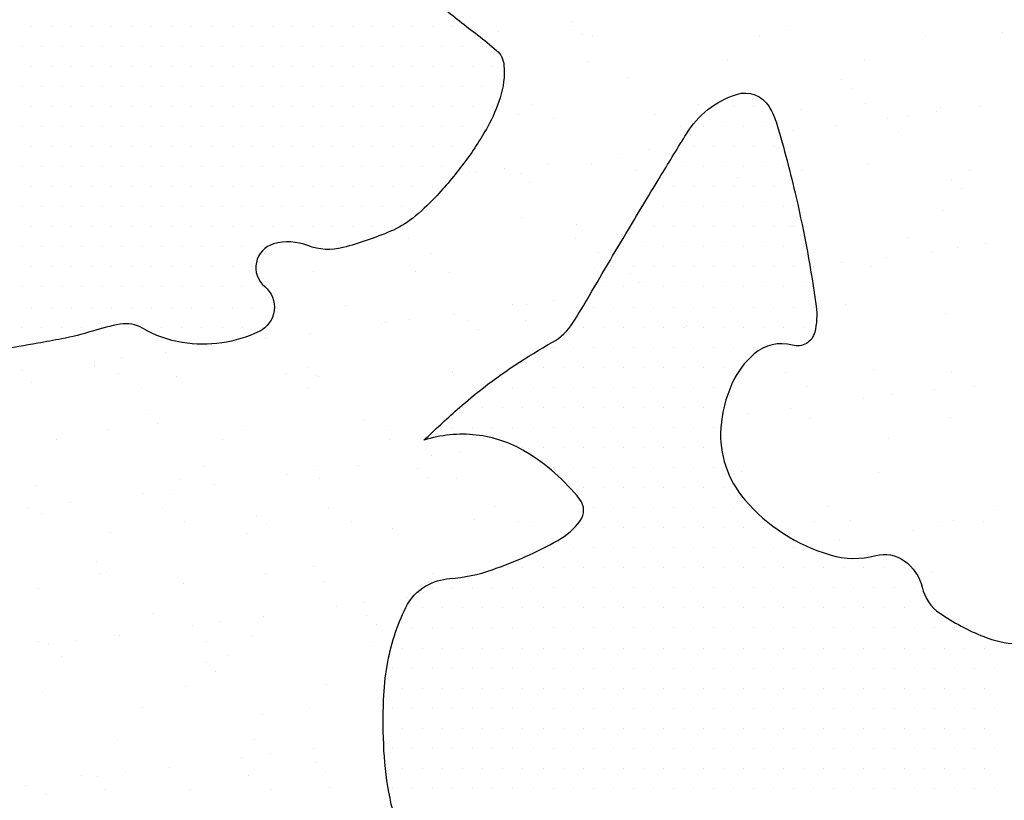
# Model space of a CAD drawing. Units: metres. Extents: x -112 to 729, y 7536 to 8130.
# Drawn here: x 393 to 412, y 7720 to 7734 of the extents above; entities that cross this region are included whole.
import ezdxf

# ---------------------------------------------------------------- set-up
doc = ezdxf.new("R2010")
doc.units = ezdxf.units.M
doc.header["$MEASUREMENT"] = 0
for name, color, linetype, lineweight in [('0_1', 1, 'Continuous', 0), ('CIDADE', 1, 'Continuous', 0), ('MANCHAS', 1, 'Continuous', 0), ('RIODOCE', 1, 'Continuous', 0)]:
    doc.layers.add(name, color=color, linetype=linetype, lineweight=lineweight)

msp = doc.modelspace()

# ---------------------------------------------------------------- linework, layer by layer
at = {"layer": '0_1', "color": 7, "linetype": 'Continuous', "lineweight": -3}
for p, q in [((403.655, 7734.462), (403.655, 7734.462)), ((402.296, 7734.283), (402.296, 7734.283)), ((403.654, 7734.382), (403.654, 7734.382)), ((403.838, 7734.213), (403.838, 7734.213)), ((407.714, 7734.293), (407.714, 7734.293)), ((411.716, 7734.259), (411.716, 7734.259)), ((404.055, 7734.177), (404.055, 7734.177)), ((407.17, 7734.182), (407.17, 7734.182)), ((410.284, 7734.188), (410.284, 7734.188)), ((403.959, 7733.719), (403.959, 7733.719)), ((406.577, 7733.752), (406.577, 7733.752)), ((409.135, 7733.74), (409.135, 7733.74)), ((404.708, 7733.416), (404.708, 7733.416)), ((408.71, 7733.381), (408.71, 7733.381)), ((408.894, 7733.212), (408.894, 7733.212)), ((406.038, 7732.914), (406.038, 7732.914)), ((409.152, 7732.92), (409.152, 7732.92)), ((402.923, 7732.908), (402.923, 7732.908)), ((407.929, 7732.815), (407.929, 7732.815)), ((410.481, 7732.771), (410.481, 7732.771)), ((410.547, 7732.848), (410.547, 7732.848)), ((411.294, 7732.878), (411.294, 7732.878)), ((402.67, 7732.73), (402.67, 7732.73)), ((403.345, 7732.64), (403.345, 7732.64)), ((405.228, 7732.717), (405.228, 7732.717)), ((409.573, 7732.651), (409.573, 7732.651)), ((409.96, 7732.703), (409.96, 7732.703)), ((405.704, 7732.504), (405.704, 7732.504)), ((407.789, 7732.417), (407.789, 7732.417)), ((408.602, 7732.524), (408.602, 7732.524)), ((409.764, 7732.415), (409.764, 7732.415)), ((405.888, 7732.335), (405.888, 7732.335)), ((405.097, 7732.062), (405.097, 7732.062)), ((403.219, 7731.815), (403.219, 7731.815)), ((404.577, 7731.994), (404.577, 7731.994)), ((409.198, 7731.813), (409.198, 7731.813)), ((401.749, 7731.667), (401.749, 7731.667)), ((401.885, 7731.639), (401.885, 7731.639)), ((402.406, 7731.708), (402.406, 7731.708)), ((402.697, 7731.626), (402.697, 7731.626)), ((404.022, 7731.792), (404.022, 7731.792)), ((404.863, 7731.673), (404.863, 7731.673)), ((407.977, 7731.678), (407.977, 7731.678)), ((411.091, 7731.684), (411.091, 7731.684)), ((402.882, 7731.457), (402.882, 7731.457)), ((406.758, 7731.537), (406.758, 7731.537)), ((410.759, 7731.503), (410.759, 7731.503)), ((410.944, 7731.334), (410.944, 7731.334)), ((410.61, 7730.921), (410.61, 7730.921)), ((402.733, 7730.803), (402.733, 7730.803)), ((407.992, 7730.888), (407.992, 7730.888)), ((403.752, 7730.66), (403.752, 7730.66)), ((407.753, 7730.625), (407.753, 7730.625)), ((400.617, 7730.399), (400.617, 7730.399)), ((403.731, 7730.404), (403.731, 7730.404)), ((407.938, 7730.456), (407.938, 7730.456)), ((409.959, 7730.416), (409.959, 7730.416)), ((410.882, 7730.235), (410.882, 7730.235)), ((411.403, 7730.303), (411.403, 7730.303)), ((397.924, 7730.124), (397.924, 7730.124)), ((401.038, 7730.13), (401.038, 7730.13)), ((404.153, 7730.136), (404.153, 7730.136)), ((409.524, 7730.056), (409.524, 7730.056)), ((410.381, 7730.147), (410.381, 7730.147)), ((404.085, 7729.865), (404.085, 7729.865)), ((408.19, 7729.88), (408.19, 7729.88)), ((408.711, 7729.949), (408.711, 7729.949)), ((409.261, 7729.886), (409.261, 7729.886)), ((398.826, 7729.78), (398.826, 7729.78)), ((400.746, 7729.782), (400.746, 7729.782)), ((401.385, 7729.768), (401.385, 7729.768)), ((404.747, 7729.748), (404.747, 7729.748)), ((404.932, 7729.579), (404.932, 7729.579)), ((403.327, 7729.24), (403.327, 7729.24)), ((399.442, 7729.157), (399.442, 7729.157)), ((402.557, 7729.163), (402.557, 7729.163)), ((402.807, 7729.172), (402.807, 7729.172)), ((408.785, 7729.174), (408.785, 7729.174)), ((400.636, 7728.886), (400.636, 7728.886)), ((401.449, 7728.993), (401.449, 7728.993)), ((401.741, 7728.87), (401.741, 7728.87)), ((402.796, 7728.876), (402.796, 7728.876)), ((410.673, 7728.995), (410.673, 7728.995)), ((400.115, 7728.817), (400.115, 7728.817)), ((400.179, 7728.843), (400.179, 7728.843)), ((401.925, 7728.701), (401.925, 7728.701)), ((405.801, 7728.782), (405.801, 7728.782)), ((397.944, 7728.531), (397.944, 7728.531)), ((398.757, 7728.638), (398.757, 7728.638)), ((397.423, 7728.463), (397.423, 7728.463)), ((395.252, 7728.177), (395.252, 7728.177)), ((396.065, 7728.284), (396.065, 7728.284)), ((394.732, 7728.109), (394.732, 7728.109)), ((394.733, 7728.027), (394.733, 7728.027)), ((398.735, 7727.992), (398.735, 7727.992)), ((409.324, 7727.96), (409.324, 7727.96)), ((393.373, 7727.93), (393.373, 7727.93)), ((395.196, 7727.883), (395.196, 7727.883)), ((396.272, 7727.82), (396.272, 7727.82)), ((398.31, 7727.889), (398.31, 7727.889)), ((398.889, 7727.853), (398.889, 7727.853)), ((398.919, 7727.823), (398.919, 7727.823)), ((401.425, 7727.895), (401.425, 7727.895)), ((401.447, 7727.841), (401.447, 7727.841)), ((407.653, 7727.906), (407.653, 7727.906)), ((410.767, 7727.912), (410.767, 7727.912)), ((393.571, 7727.723), (393.571, 7727.723)), ((395.618, 7727.615), (395.618, 7727.615)), ((398.732, 7727.62), (398.732, 7727.62)), ((401.846, 7727.626), (401.846, 7727.626)), ((408.074, 7727.637), (408.074, 7727.637)), ((410.446, 7727.588), (410.446, 7727.588)), ((411.189, 7727.643), (411.189, 7727.643)), ((409.113, 7727.413), (409.113, 7727.413)), ((409.633, 7727.481), (409.633, 7727.481)), ((407.754, 7727.234), (407.754, 7727.234)), ((395.729, 7727.115), (395.729, 7727.115)), ((399.789, 7727.026), (399.789, 7727.026)), ((406.941, 7727.127), (406.941, 7727.127)), ((408.118, 7727.034), (408.118, 7727.034)), ((410.736, 7727.068), (410.736, 7727.068)), ((395.913, 7726.946), (395.913, 7726.946)), ((400.242, 7726.916), (400.242, 7726.916)), ((394.983, 7726.831), (394.983, 7726.831)), ((397.541, 7726.819), (397.541, 7726.819)), ((406.478, 7726.664), (406.478, 7726.664)), ((409.592, 7726.67), (409.592, 7726.67)), ((394.022, 7726.642), (394.022, 7726.642)), ((397.136, 7726.647), (397.136, 7726.647)), ((400.25, 7726.653), (400.25, 7726.653)), ((402.371, 7726.525), (402.371, 7726.525)), ((401.037, 7726.349), (401.037, 7726.349)), ((401.558, 7726.418), (401.558, 7726.418)), ((396.783, 7726.149), (396.783, 7726.149)), ((399.679, 7726.171), (399.679, 7726.171)), ((400.784, 7726.114), (400.784, 7726.114)), ((398.345, 7725.995), (398.345, 7725.995)), ((398.866, 7726.064), (398.866, 7726.064)), ((398.952, 7725.927), (398.952, 7725.927)), ((400.969, 7725.945), (400.969, 7725.945)), ((406.829, 7726.045), (406.829, 7726.045)), ((409.387, 7726.033), (409.387, 7726.033)), ((393.634, 7725.796), (393.634, 7725.796)), ((396.335, 7725.893), (396.335, 7725.893)), ((396.987, 7725.816), (396.987, 7725.816)), ((401.51, 7725.914), (401.51, 7725.914)), ((395.654, 7725.641), (395.654, 7725.641)), ((396.174, 7725.709), (396.174, 7725.709)), ((394.295, 7725.462), (394.295, 7725.462)), ((396.004, 7725.379), (396.004, 7725.379)), ((399.118, 7725.385), (399.118, 7725.385)), ((402.232, 7725.39), (402.232, 7725.39)), ((408.46, 7725.402), (408.46, 7725.402)), ((411.575, 7725.407), (411.575, 7725.407)), ((393.482, 7725.355), (393.482, 7725.355)), ((393.777, 7725.271), (393.777, 7725.271)), ((397.778, 7725.236), (397.778, 7725.236)), ((396.425, 7725.11), (396.425, 7725.11)), ((397.963, 7725.068), (397.963, 7725.068)), ((399.54, 7725.116), (399.54, 7725.116)), ((401.839, 7725.148), (401.839, 7725.148)), ((402.654, 7725.122), (402.654, 7725.122)), ((402.922, 7725.022), (402.922, 7725.022)), ((408.181, 7725.107), (408.181, 7725.107)), ((408.882, 7725.133), (408.882, 7725.133)), ((410.555, 7725.013), (410.555, 7725.013)), ((410.799, 7725.141), (410.799, 7725.141)), ((411.368, 7725.12), (411.368, 7725.12)), ((395.046, 7724.904), (395.046, 7724.904)), ((397.604, 7724.892), (397.604, 7724.892)), ((400.305, 7724.989), (400.305, 7724.989)), ((410.034, 7724.945), (410.034, 7724.945)), ((408.676, 7724.766), (408.676, 7724.766)), ((394.772, 7724.359), (394.772, 7724.359)), ((398.833, 7724.27), (398.833, 7724.27)), ((394.829, 7724.138), (394.829, 7724.138)), ((394.957, 7724.19), (394.957, 7724.19)), ((397.944, 7724.143), (397.944, 7724.143)), ((401.058, 7724.149), (401.058, 7724.149)), ((410.4, 7724.166), (410.4, 7724.166)), ((396.398, 7723.966), (396.398, 7723.966)), ((399.015, 7724), (399.015, 7724)), ((393.697, 7723.869), (393.697, 7723.869)), ((399.267, 7723.527), (399.267, 7723.527)), ((399.788, 7723.596), (399.788, 7723.596)), ((400.601, 7723.703), (400.601, 7723.703)), ((395.827, 7723.393), (395.827, 7723.393)), ((397.909, 7723.349), (397.909, 7723.349)), ((399.828, 7723.358), (399.828, 7723.358)), ((396.576, 7723.173), (396.576, 7723.173)), ((397.096, 7723.241), (397.096, 7723.241)), ((400.012, 7723.189), (400.012, 7723.189)), ((410.862, 7723.214), (410.862, 7723.214)), ((395.109, 7722.977), (395.109, 7722.977)), ((395.217, 7722.994), (395.217, 7722.994)), ((400.368, 7723.062), (400.368, 7723.062)), ((393.697, 7722.869), (393.697, 7722.869)), ((393.884, 7722.819), (393.884, 7722.819)), ((394.404, 7722.887), (394.404, 7722.887)), ((396.811, 7722.875), (396.811, 7722.875)), ((397.667, 7722.965), (397.667, 7722.965)), ((399.926, 7722.881), (399.926, 7722.881)), ((394.119, 7722.601), (394.119, 7722.601)), ((396.822, 7722.481), (396.822, 7722.481)), ((397.233, 7722.606), (397.233, 7722.606)), ((397.006, 7722.312), (397.006, 7722.312)), ((399.078, 7722.073), (399.078, 7722.073)), ((393.76, 7721.942), (393.76, 7721.942)), ((396.461, 7722.04), (396.461, 7722.04)), ((395.637, 7721.634), (395.637, 7721.634)), ((397.876, 7721.515), (397.876, 7721.515)), ((398.751, 7721.639), (398.751, 7721.639)), ((395.172, 7721.05), (395.172, 7721.05)), ((397.73, 7721.038), (397.73, 7721.038)), ((398.018, 7720.774), (398.018, 7720.774)), ((398.831, 7720.881), (398.831, 7720.881)), ((397.498, 7720.705), (397.498, 7720.705)), ((398.872, 7720.602), (398.872, 7720.602)), ((395.326, 7720.419), (395.326, 7720.419)), ((396.139, 7720.526), (396.139, 7720.526)), ((399.056, 7720.434), (399.056, 7720.434)), ((394.505, 7720.365), (394.505, 7720.365)), ((394.806, 7720.351), (394.806, 7720.351)), ((397.619, 7720.371), (397.619, 7720.371)), ((393.448, 7720.172), (393.448, 7720.172)), ((394.927, 7720.097), (394.927, 7720.097)), ((396.524, 7720.113), (396.524, 7720.113)), ((398.041, 7720.102), (398.041, 7720.102)), ((399.141, 7720.146), (399.141, 7720.146)), ((393.823, 7720.015), (393.823, 7720.015))]:
    msp.add_line(p, q, dxfattribs=at)
at = {"layer": 'CIDADE', "color": 2, "linetype": 'Continuous', "lineweight": -3}
for p, q in [((393.562, 7734.375), (393.562, 7734.375)), ((393.938, 7734.375), (393.938, 7734.375)), ((394.312, 7734.375), (394.312, 7734.375)), ((394.688, 7734.375), (394.688, 7734.375)), ((395.062, 7734.375), (395.062, 7734.375)), ((395.438, 7734.375), (395.438, 7734.375)), ((395.812, 7734.375), (395.812, 7734.375)), ((396.188, 7734.375), (396.188, 7734.375)), ((396.562, 7734.375), (396.562, 7734.375)), ((396.938, 7734.375), (396.938, 7734.375)), ((397.312, 7734.375), (397.312, 7734.375)), ((397.688, 7734.375), (397.688, 7734.375)), ((398.062, 7734.375), (398.062, 7734.375)), ((398.438, 7734.375), (398.438, 7734.375)), ((398.812, 7734.375), (398.812, 7734.375)), ((399.188, 7734.375), (399.188, 7734.375)), ((399.562, 7734.375), (399.562, 7734.375)), ((399.938, 7734.375), (399.938, 7734.375)), ((400.312, 7734.375), (400.312, 7734.375)), ((400.688, 7734.375), (400.688, 7734.375)), ((401.062, 7734.375), (401.062, 7734.375)), ((401.438, 7734.375), (401.438, 7734.375)), ((393.375, 7734), (393.375, 7734)), ((393.75, 7734), (393.75, 7734)), ((394.125, 7734), (394.125, 7734)), ((394.5, 7734), (394.5, 7734)), ((394.875, 7734), (394.875, 7734)), ((395.25, 7734), (395.25, 7734)), ((395.625, 7734), (395.625, 7734)), ((396, 7734), (396, 7734)), ((396.375, 7734), (396.375, 7734)), ((396.75, 7734), (396.75, 7734)), ((397.125, 7734), (397.125, 7734)), ((397.5, 7734), (397.5, 7734)), ((397.875, 7734), (397.875, 7734)), ((398.25, 7734), (398.25, 7734)), ((398.625, 7734), (398.625, 7734)), ((399, 7734), (399, 7734)), ((399.375, 7734), (399.375, 7734)), ((399.75, 7734), (399.75, 7734)), ((400.125, 7734), (400.125, 7734)), ((400.5, 7734), (400.5, 7734)), ((400.875, 7734), (400.875, 7734)), ((401.25, 7734), (401.25, 7734)), ((401.625, 7734), (401.625, 7734)), ((402, 7734), (402, 7734)), ((393.562, 7733.625), (393.562, 7733.625)), ((393.938, 7733.625), (393.938, 7733.625)), ((394.312, 7733.625), (394.312, 7733.625)), ((394.688, 7733.625), (394.688, 7733.625)), ((395.062, 7733.625), (395.062, 7733.625)), ((395.438, 7733.625), (395.438, 7733.625)), ((395.812, 7733.625), (395.812, 7733.625)), ((396.188, 7733.625), (396.188, 7733.625)), ((396.562, 7733.625), (396.562, 7733.625)), ((396.938, 7733.625), (396.938, 7733.625)), ((397.312, 7733.625), (397.312, 7733.625)), ((397.688, 7733.625), (397.688, 7733.625)), ((398.062, 7733.625), (398.062, 7733.625)), ((398.438, 7733.625), (398.438, 7733.625)), ((398.812, 7733.625), (398.812, 7733.625)), ((399.188, 7733.625), (399.188, 7733.625)), ((399.562, 7733.625), (399.562, 7733.625)), ((399.938, 7733.625), (399.938, 7733.625)), ((400.312, 7733.625), (400.312, 7733.625)), ((400.688, 7733.625), (400.688, 7733.625)), ((401.062, 7733.625), (401.062, 7733.625)), ((401.438, 7733.625), (401.438, 7733.625)), ((401.812, 7733.625), (401.812, 7733.625)), ((402.188, 7733.625), (402.188, 7733.625)), ((393.375, 7733.25), (393.375, 7733.25)), ((393.75, 7733.25), (393.75, 7733.25)), ((394.125, 7733.25), (394.125, 7733.25)), ((394.5, 7733.25), (394.5, 7733.25)), ((394.875, 7733.25), (394.875, 7733.25)), ((395.25, 7733.25), (395.25, 7733.25)), ((395.625, 7733.25), (395.625, 7733.25)), ((396, 7733.25), (396, 7733.25)), ((396.375, 7733.25), (396.375, 7733.25)), ((396.75, 7733.25), (396.75, 7733.25)), ((397.125, 7733.25), (397.125, 7733.25)), ((397.5, 7733.25), (397.5, 7733.25)), ((397.875, 7733.25), (397.875, 7733.25)), ((398.25, 7733.25), (398.25, 7733.25)), ((398.625, 7733.25), (398.625, 7733.25)), ((399, 7733.25), (399, 7733.25)), ((399.375, 7733.25), (399.375, 7733.25)), ((399.75, 7733.25), (399.75, 7733.25)), ((400.125, 7733.25), (400.125, 7733.25)), ((400.5, 7733.25), (400.5, 7733.25)), ((400.875, 7733.25), (400.875, 7733.25)), ((401.25, 7733.25), (401.25, 7733.25)), ((401.625, 7733.25), (401.625, 7733.25)), ((402, 7733.25), (402, 7733.25)), ((402.375, 7733.25), (402.375, 7733.25)), ((393.562, 7732.875), (393.562, 7732.875)), ((393.938, 7732.875), (393.938, 7732.875)), ((394.312, 7732.875), (394.312, 7732.875)), ((394.688, 7732.875), (394.688, 7732.875)), ((395.062, 7732.875), (395.062, 7732.875)), ((395.438, 7732.875), (395.438, 7732.875)), ((395.812, 7732.875), (395.812, 7732.875)), ((396.188, 7732.875), (396.188, 7732.875)), ((396.562, 7732.875), (396.562, 7732.875)), ((396.938, 7732.875), (396.938, 7732.875)), ((397.312, 7732.875), (397.312, 7732.875)), ((397.688, 7732.875), (397.688, 7732.875)), ((398.062, 7732.875), (398.062, 7732.875)), ((398.438, 7732.875), (398.438, 7732.875)), ((398.812, 7732.875), (398.812, 7732.875)), ((399.188, 7732.875), (399.188, 7732.875)), ((399.562, 7732.875), (399.562, 7732.875)), ((399.938, 7732.875), (399.938, 7732.875)), ((400.312, 7732.875), (400.312, 7732.875)), ((400.688, 7732.875), (400.688, 7732.875)), ((401.062, 7732.875), (401.062, 7732.875)), ((401.438, 7732.875), (401.438, 7732.875)), ((401.812, 7732.875), (401.812, 7732.875)), ((402.188, 7732.875), (402.188, 7732.875)), ((406.312, 7732.875), (406.312, 7732.875)), ((406.688, 7732.875), (406.688, 7732.875)), ((407.062, 7732.875), (407.062, 7732.875)), ((393.375, 7732.5), (393.375, 7732.5)), ((393.75, 7732.5), (393.75, 7732.5)), ((394.125, 7732.5), (394.125, 7732.5)), ((394.5, 7732.5), (394.5, 7732.5)), ((394.875, 7732.5), (394.875, 7732.5)), ((395.25, 7732.5), (395.25, 7732.5)), ((395.625, 7732.5), (395.625, 7732.5)), ((396, 7732.5), (396, 7732.5)), ((396.375, 7732.5), (396.375, 7732.5)), ((396.75, 7732.5), (396.75, 7732.5)), ((397.125, 7732.5), (397.125, 7732.5)), ((397.5, 7732.5), (397.5, 7732.5)), ((397.875, 7732.5), (397.875, 7732.5)), ((398.25, 7732.5), (398.25, 7732.5)), ((398.625, 7732.5), (398.625, 7732.5)), ((399, 7732.5), (399, 7732.5)), ((399.375, 7732.5), (399.375, 7732.5)), ((399.75, 7732.5), (399.75, 7732.5)), ((400.125, 7732.5), (400.125, 7732.5)), ((400.5, 7732.5), (400.5, 7732.5)), ((400.875, 7732.5), (400.875, 7732.5)), ((401.25, 7732.5), (401.25, 7732.5)), ((401.625, 7732.5), (401.625, 7732.5)), ((402, 7732.5), (402, 7732.5)), ((406.125, 7732.5), (406.125, 7732.5)), ((406.5, 7732.5), (406.5, 7732.5)), ((406.875, 7732.5), (406.875, 7732.5)), ((407.25, 7732.5), (407.25, 7732.5)), ((393.562, 7732.125), (393.562, 7732.125)), ((393.938, 7732.125), (393.938, 7732.125)), ((394.312, 7732.125), (394.312, 7732.125)), ((394.688, 7732.125), (394.688, 7732.125)), ((395.062, 7732.125), (395.062, 7732.125)), ((395.438, 7732.125), (395.438, 7732.125)), ((395.812, 7732.125), (395.812, 7732.125)), ((396.188, 7732.125), (396.188, 7732.125)), ((396.562, 7732.125), (396.562, 7732.125)), ((396.938, 7732.125), (396.938, 7732.125)), ((397.312, 7732.125), (397.312, 7732.125)), ((397.688, 7732.125), (397.688, 7732.125)), ((398.062, 7732.125), (398.062, 7732.125)), ((398.438, 7732.125), (398.438, 7732.125)), ((398.812, 7732.125), (398.812, 7732.125)), ((399.188, 7732.125), (399.188, 7732.125)), ((399.562, 7732.125), (399.562, 7732.125)), ((399.938, 7732.125), (399.938, 7732.125)), ((400.312, 7732.125), (400.312, 7732.125)), ((400.688, 7732.125), (400.688, 7732.125)), ((401.062, 7732.125), (401.062, 7732.125)), ((401.438, 7732.125), (401.438, 7732.125)), ((401.812, 7732.125), (401.812, 7732.125)), ((405.938, 7732.125), (405.938, 7732.125)), ((406.312, 7732.125), (406.312, 7732.125)), ((406.688, 7732.125), (406.688, 7732.125)), ((407.062, 7732.125), (407.062, 7732.125)), ((407.438, 7732.125), (407.438, 7732.125)), ((393.375, 7731.75), (393.375, 7731.75)), ((393.75, 7731.75), (393.75, 7731.75)), ((394.125, 7731.75), (394.125, 7731.75)), ((394.5, 7731.75), (394.5, 7731.75)), ((394.875, 7731.75), (394.875, 7731.75)), ((395.25, 7731.75), (395.25, 7731.75)), ((395.625, 7731.75), (395.625, 7731.75)), ((396, 7731.75), (396, 7731.75)), ((396.375, 7731.75), (396.375, 7731.75)), ((396.75, 7731.75), (396.75, 7731.75)), ((397.125, 7731.75), (397.125, 7731.75)), ((397.5, 7731.75), (397.5, 7731.75)), ((397.875, 7731.75), (397.875, 7731.75)), ((398.25, 7731.75), (398.25, 7731.75)), ((398.625, 7731.75), (398.625, 7731.75)), ((399, 7731.75), (399, 7731.75)), ((399.375, 7731.75), (399.375, 7731.75)), ((399.75, 7731.75), (399.75, 7731.75)), ((400.125, 7731.75), (400.125, 7731.75)), ((400.5, 7731.75), (400.5, 7731.75)), ((400.875, 7731.75), (400.875, 7731.75)), ((401.25, 7731.75), (401.25, 7731.75)), ((405.75, 7731.75), (405.75, 7731.75)), ((406.125, 7731.75), (406.125, 7731.75)), ((406.5, 7731.75), (406.5, 7731.75)), ((406.875, 7731.75), (406.875, 7731.75)), ((407.25, 7731.75), (407.25, 7731.75)), ((407.625, 7731.75), (407.625, 7731.75)), ((393.562, 7731.375), (393.562, 7731.375)), ((393.938, 7731.375), (393.938, 7731.375)), ((394.312, 7731.375), (394.312, 7731.375)), ((394.688, 7731.375), (394.688, 7731.375)), ((395.062, 7731.375), (395.062, 7731.375)), ((395.438, 7731.375), (395.438, 7731.375)), ((395.812, 7731.375), (395.812, 7731.375)), ((396.188, 7731.375), (396.188, 7731.375)), ((396.562, 7731.375), (396.562, 7731.375)), ((396.938, 7731.375), (396.938, 7731.375)), ((397.312, 7731.375), (397.312, 7731.375)), ((397.688, 7731.375), (397.688, 7731.375)), ((398.062, 7731.375), (398.062, 7731.375)), ((398.438, 7731.375), (398.438, 7731.375)), ((398.812, 7731.375), (398.812, 7731.375)), ((399.188, 7731.375), (399.188, 7731.375)), ((399.562, 7731.375), (399.562, 7731.375)), ((399.938, 7731.375), (399.938, 7731.375)), ((400.312, 7731.375), (400.312, 7731.375)), ((400.688, 7731.375), (400.688, 7731.375)), ((401.062, 7731.375), (401.062, 7731.375)), ((405.562, 7731.375), (405.562, 7731.375)), ((405.938, 7731.375), (405.938, 7731.375)), ((406.312, 7731.375), (406.312, 7731.375)), ((406.688, 7731.375), (406.688, 7731.375)), ((407.062, 7731.375), (407.062, 7731.375)), ((407.438, 7731.375), (407.438, 7731.375)), ((393.375, 7731), (393.375, 7731)), ((393.75, 7731), (393.75, 7731)), ((394.125, 7731), (394.125, 7731)), ((394.5, 7731), (394.5, 7731)), ((394.875, 7731), (394.875, 7731)), ((395.25, 7731), (395.25, 7731)), ((395.625, 7731), (395.625, 7731)), ((396, 7731), (396, 7731)), ((396.375, 7731), (396.375, 7731)), ((396.75, 7731), (396.75, 7731)), ((397.125, 7731), (397.125, 7731)), ((397.5, 7731), (397.5, 7731)), ((397.875, 7731), (397.875, 7731)), ((398.25, 7731), (398.25, 7731)), ((398.625, 7731), (398.625, 7731)), ((399, 7731), (399, 7731)), ((399.375, 7731), (399.375, 7731)), ((399.75, 7731), (399.75, 7731)), ((400.125, 7731), (400.125, 7731)), ((400.5, 7731), (400.5, 7731)), ((400.875, 7731), (400.875, 7731)), ((405, 7731), (405, 7731)), ((405.375, 7731), (405.375, 7731)), ((405.75, 7731), (405.75, 7731)), ((406.125, 7731), (406.125, 7731)), ((406.5, 7731), (406.5, 7731)), ((406.875, 7731), (406.875, 7731)), ((407.25, 7731), (407.25, 7731)), ((407.625, 7731), (407.625, 7731)), ((393.562, 7730.625), (393.562, 7730.625)), ((393.938, 7730.625), (393.938, 7730.625)), ((394.312, 7730.625), (394.312, 7730.625)), ((394.688, 7730.625), (394.688, 7730.625)), ((395.062, 7730.625), (395.062, 7730.625)), ((395.438, 7730.625), (395.438, 7730.625)), ((395.812, 7730.625), (395.812, 7730.625)), ((396.188, 7730.625), (396.188, 7730.625)), ((396.562, 7730.625), (396.562, 7730.625)), ((396.938, 7730.625), (396.938, 7730.625)), ((397.312, 7730.625), (397.312, 7730.625)), ((397.688, 7730.625), (397.688, 7730.625)), ((398.062, 7730.625), (398.062, 7730.625)), ((398.438, 7730.625), (398.438, 7730.625)), ((398.812, 7730.625), (398.812, 7730.625)), ((399.188, 7730.625), (399.188, 7730.625)), ((399.562, 7730.625), (399.562, 7730.625)), ((399.938, 7730.625), (399.938, 7730.625)), ((400.312, 7730.625), (400.312, 7730.625)), ((404.812, 7730.625), (404.812, 7730.625)), ((405.188, 7730.625), (405.188, 7730.625)), ((405.562, 7730.625), (405.562, 7730.625)), ((405.938, 7730.625), (405.938, 7730.625)), ((406.312, 7730.625), (406.312, 7730.625)), ((406.688, 7730.625), (406.688, 7730.625)), ((407.062, 7730.625), (407.062, 7730.625)), ((407.438, 7730.625), (407.438, 7730.625)), ((407.812, 7730.625), (407.812, 7730.625)), ((393.375, 7730.25), (393.375, 7730.25)), ((393.75, 7730.25), (393.75, 7730.25)), ((394.125, 7730.25), (394.125, 7730.25)), ((394.5, 7730.25), (394.5, 7730.25)), ((394.875, 7730.25), (394.875, 7730.25)), ((395.25, 7730.25), (395.25, 7730.25)), ((395.625, 7730.25), (395.625, 7730.25)), ((396, 7730.25), (396, 7730.25)), ((396.375, 7730.25), (396.375, 7730.25)), ((396.75, 7730.25), (396.75, 7730.25)), ((397.125, 7730.25), (397.125, 7730.25)), ((397.5, 7730.25), (397.5, 7730.25)), ((397.875, 7730.25), (397.875, 7730.25)), ((399, 7730.25), (399, 7730.25)), ((399.375, 7730.25), (399.375, 7730.25)), ((404.625, 7730.25), (404.625, 7730.25)), ((405, 7730.25), (405, 7730.25)), ((405.375, 7730.25), (405.375, 7730.25)), ((405.75, 7730.25), (405.75, 7730.25)), ((406.125, 7730.25), (406.125, 7730.25)), ((406.5, 7730.25), (406.5, 7730.25)), ((406.875, 7730.25), (406.875, 7730.25)), ((407.25, 7730.25), (407.25, 7730.25)), ((407.625, 7730.25), (407.625, 7730.25)), ((408, 7730.25), (408, 7730.25)), ((393.562, 7729.875), (393.562, 7729.875)), ((393.938, 7729.875), (393.938, 7729.875)), ((394.312, 7729.875), (394.312, 7729.875)), ((394.688, 7729.875), (394.688, 7729.875)), ((395.062, 7729.875), (395.062, 7729.875)), ((395.438, 7729.875), (395.438, 7729.875)), ((395.812, 7729.875), (395.812, 7729.875)), ((396.188, 7729.875), (396.188, 7729.875)), ((396.562, 7729.875), (396.562, 7729.875)), ((396.938, 7729.875), (396.938, 7729.875)), ((397.312, 7729.875), (397.312, 7729.875)), ((397.688, 7729.875), (397.688, 7729.875)), ((404.438, 7729.875), (404.438, 7729.875)), ((404.812, 7729.875), (404.812, 7729.875)), ((405.188, 7729.875), (405.188, 7729.875)), ((405.562, 7729.875), (405.562, 7729.875)), ((405.938, 7729.875), (405.938, 7729.875)), ((406.312, 7729.875), (406.312, 7729.875)), ((406.688, 7729.875), (406.688, 7729.875)), ((407.062, 7729.875), (407.062, 7729.875)), ((407.438, 7729.875), (407.438, 7729.875)), ((407.812, 7729.875), (407.812, 7729.875)), ((393.375, 7729.5), (393.375, 7729.5)), ((393.75, 7729.5), (393.75, 7729.5)), ((394.125, 7729.5), (394.125, 7729.5)), ((394.5, 7729.5), (394.5, 7729.5)), ((394.875, 7729.5), (394.875, 7729.5)), ((395.25, 7729.5), (395.25, 7729.5)), ((395.625, 7729.5), (395.625, 7729.5)), ((396, 7729.5), (396, 7729.5)), ((396.375, 7729.5), (396.375, 7729.5)), ((396.75, 7729.5), (396.75, 7729.5)), ((397.125, 7729.5), (397.125, 7729.5)), ((397.5, 7729.5), (397.5, 7729.5)), ((397.875, 7729.5), (397.875, 7729.5)), ((404.25, 7729.5), (404.25, 7729.5)), ((404.625, 7729.5), (404.625, 7729.5)), ((405, 7729.5), (405, 7729.5)), ((405.375, 7729.5), (405.375, 7729.5)), ((405.75, 7729.5), (405.75, 7729.5)), ((406.125, 7729.5), (406.125, 7729.5)), ((406.5, 7729.5), (406.5, 7729.5)), ((406.875, 7729.5), (406.875, 7729.5)), ((407.25, 7729.5), (407.25, 7729.5)), ((407.625, 7729.5), (407.625, 7729.5)), ((408, 7729.5), (408, 7729.5)), ((393.562, 7729.125), (393.562, 7729.125)), ((393.938, 7729.125), (393.938, 7729.125)), ((394.312, 7729.125), (394.312, 7729.125)), ((394.688, 7729.125), (394.688, 7729.125)), ((395.062, 7729.125), (395.062, 7729.125)), ((395.438, 7729.125), (395.438, 7729.125)), ((395.812, 7729.125), (395.812, 7729.125)), ((396.188, 7729.125), (396.188, 7729.125)), ((396.562, 7729.125), (396.562, 7729.125)), ((396.938, 7729.125), (396.938, 7729.125)), ((397.312, 7729.125), (397.312, 7729.125)), ((397.688, 7729.125), (397.688, 7729.125)), ((398.062, 7729.125), (398.062, 7729.125)), ((404.062, 7729.125), (404.062, 7729.125)), ((404.438, 7729.125), (404.438, 7729.125)), ((404.812, 7729.125), (404.812, 7729.125)), ((405.188, 7729.125), (405.188, 7729.125)), ((405.562, 7729.125), (405.562, 7729.125)), ((405.938, 7729.125), (405.938, 7729.125)), ((406.312, 7729.125), (406.312, 7729.125)), ((406.688, 7729.125), (406.688, 7729.125)), ((407.062, 7729.125), (407.062, 7729.125)), ((407.438, 7729.125), (407.438, 7729.125)), ((407.812, 7729.125), (407.812, 7729.125)), ((408.188, 7729.125), (408.188, 7729.125)), ((393.375, 7728.75), (393.375, 7728.75)), ((393.75, 7728.75), (393.75, 7728.75)), ((394.125, 7728.75), (394.125, 7728.75)), ((394.5, 7728.75), (394.5, 7728.75)), ((394.875, 7728.75), (394.875, 7728.75)), ((395.625, 7728.75), (395.625, 7728.75)), ((396, 7728.75), (396, 7728.75)), ((396.375, 7728.75), (396.375, 7728.75)), ((396.75, 7728.75), (396.75, 7728.75)), ((397.125, 7728.75), (397.125, 7728.75)), ((397.5, 7728.75), (397.5, 7728.75)), ((397.875, 7728.75), (397.875, 7728.75)), ((403.875, 7728.75), (403.875, 7728.75)), ((404.25, 7728.75), (404.25, 7728.75)), ((404.625, 7728.75), (404.625, 7728.75)), ((405, 7728.75), (405, 7728.75)), ((405.375, 7728.75), (405.375, 7728.75)), ((405.75, 7728.75), (405.75, 7728.75)), ((406.125, 7728.75), (406.125, 7728.75)), ((406.5, 7728.75), (406.5, 7728.75)), ((406.875, 7728.75), (406.875, 7728.75)), ((407.25, 7728.75), (407.25, 7728.75)), ((407.625, 7728.75), (407.625, 7728.75)), ((408, 7728.75), (408, 7728.75)), ((403.312, 7728.375), (403.312, 7728.375)), ((403.688, 7728.375), (403.688, 7728.375)), ((404.062, 7728.375), (404.062, 7728.375)), ((404.438, 7728.375), (404.438, 7728.375)), ((404.812, 7728.375), (404.812, 7728.375)), ((405.188, 7728.375), (405.188, 7728.375)), ((405.562, 7728.375), (405.562, 7728.375)), ((405.938, 7728.375), (405.938, 7728.375)), ((406.312, 7728.375), (406.312, 7728.375)), ((406.688, 7728.375), (406.688, 7728.375)), ((407.062, 7728.375), (407.062, 7728.375)), ((402.75, 7728), (402.75, 7728)), ((403.125, 7728), (403.125, 7728)), ((403.5, 7728), (403.5, 7728)), ((403.875, 7728), (403.875, 7728)), ((404.25, 7728), (404.25, 7728)), ((404.625, 7728), (404.625, 7728)), ((405, 7728), (405, 7728)), ((405.375, 7728), (405.375, 7728)), ((405.75, 7728), (405.75, 7728)), ((406.125, 7728), (406.125, 7728)), ((406.5, 7728), (406.5, 7728)), ((402.188, 7727.625), (402.188, 7727.625)), ((402.562, 7727.625), (402.562, 7727.625)), ((402.938, 7727.625), (402.938, 7727.625)), ((403.312, 7727.625), (403.312, 7727.625)), ((403.688, 7727.625), (403.688, 7727.625)), ((404.062, 7727.625), (404.062, 7727.625)), ((404.438, 7727.625), (404.438, 7727.625)), ((404.812, 7727.625), (404.812, 7727.625)), ((405.188, 7727.625), (405.188, 7727.625)), ((405.562, 7727.625), (405.562, 7727.625)), ((405.938, 7727.625), (405.938, 7727.625)), ((406.312, 7727.625), (406.312, 7727.625)), ((401.625, 7727.25), (401.625, 7727.25)), ((402, 7727.25), (402, 7727.25)), ((402.375, 7727.25), (402.375, 7727.25)), ((402.75, 7727.25), (402.75, 7727.25)), ((403.125, 7727.25), (403.125, 7727.25)), ((403.5, 7727.25), (403.5, 7727.25)), ((403.875, 7727.25), (403.875, 7727.25)), ((404.25, 7727.25), (404.25, 7727.25)), ((404.625, 7727.25), (404.625, 7727.25)), ((405, 7727.25), (405, 7727.25)), ((405.375, 7727.25), (405.375, 7727.25)), ((405.75, 7727.25), (405.75, 7727.25)), ((406.125, 7727.25), (406.125, 7727.25)), ((406.5, 7727.25), (406.5, 7727.25)), ((401.438, 7726.875), (401.438, 7726.875)), ((401.812, 7726.875), (401.812, 7726.875)), ((402.188, 7726.875), (402.188, 7726.875)), ((402.562, 7726.875), (402.562, 7726.875)), ((402.938, 7726.875), (402.938, 7726.875)), ((403.312, 7726.875), (403.312, 7726.875)), ((403.688, 7726.875), (403.688, 7726.875)), ((404.062, 7726.875), (404.062, 7726.875)), ((404.438, 7726.875), (404.438, 7726.875)), ((404.812, 7726.875), (404.812, 7726.875)), ((405.188, 7726.875), (405.188, 7726.875)), ((405.562, 7726.875), (405.562, 7726.875)), ((405.938, 7726.875), (405.938, 7726.875)), ((406.312, 7726.875), (406.312, 7726.875)), ((402.75, 7726.5), (402.75, 7726.5)), ((403.125, 7726.5), (403.125, 7726.5)), ((403.5, 7726.5), (403.5, 7726.5)), ((403.875, 7726.5), (403.875, 7726.5)), ((404.25, 7726.5), (404.25, 7726.5)), ((404.625, 7726.5), (404.625, 7726.5)), ((405, 7726.5), (405, 7726.5)), ((405.375, 7726.5), (405.375, 7726.5)), ((405.75, 7726.5), (405.75, 7726.5)), ((406.125, 7726.5), (406.125, 7726.5)), ((403.312, 7726.125), (403.312, 7726.125)), ((403.688, 7726.125), (403.688, 7726.125)), ((404.062, 7726.125), (404.062, 7726.125)), ((404.438, 7726.125), (404.438, 7726.125)), ((404.812, 7726.125), (404.812, 7726.125)), ((405.188, 7726.125), (405.188, 7726.125)), ((405.562, 7726.125), (405.562, 7726.125)), ((405.938, 7726.125), (405.938, 7726.125)), ((406.312, 7726.125), (406.312, 7726.125)), ((403.875, 7725.75), (403.875, 7725.75)), ((404.25, 7725.75), (404.25, 7725.75)), ((404.625, 7725.75), (404.625, 7725.75)), ((405, 7725.75), (405, 7725.75)), ((405.375, 7725.75), (405.375, 7725.75)), ((405.75, 7725.75), (405.75, 7725.75)), ((406.125, 7725.75), (406.125, 7725.75)), ((406.5, 7725.75), (406.5, 7725.75)), ((404.062, 7725.375), (404.062, 7725.375)), ((404.438, 7725.375), (404.438, 7725.375)), ((404.812, 7725.375), (404.812, 7725.375)), ((405.188, 7725.375), (405.188, 7725.375)), ((405.562, 7725.375), (405.562, 7725.375)), ((405.938, 7725.375), (405.938, 7725.375)), ((406.312, 7725.375), (406.312, 7725.375)), ((406.688, 7725.375), (406.688, 7725.375)), ((403.875, 7725), (403.875, 7725)), ((404.25, 7725), (404.25, 7725)), ((404.625, 7725), (404.625, 7725)), ((405, 7725), (405, 7725)), ((405.375, 7725), (405.375, 7725)), ((405.75, 7725), (405.75, 7725)), ((406.125, 7725), (406.125, 7725)), ((406.5, 7725), (406.5, 7725)), ((406.875, 7725), (406.875, 7725)), ((407.25, 7725), (407.25, 7725)), ((403.312, 7724.625), (403.312, 7724.625)), ((403.688, 7724.625), (403.688, 7724.625)), ((404.062, 7724.625), (404.062, 7724.625)), ((404.438, 7724.625), (404.438, 7724.625)), ((404.812, 7724.625), (404.812, 7724.625)), ((405.188, 7724.625), (405.188, 7724.625)), ((405.562, 7724.625), (405.562, 7724.625)), ((405.938, 7724.625), (405.938, 7724.625)), ((406.312, 7724.625), (406.312, 7724.625)), ((406.688, 7724.625), (406.688, 7724.625)), ((407.062, 7724.625), (407.062, 7724.625)), ((407.438, 7724.625), (407.438, 7724.625)), ((407.812, 7724.625), (407.812, 7724.625)), ((402.375, 7724.25), (402.375, 7724.25)), ((402.75, 7724.25), (402.75, 7724.25)), ((403.125, 7724.25), (403.125, 7724.25)), ((403.5, 7724.25), (403.5, 7724.25)), ((403.875, 7724.25), (403.875, 7724.25)), ((404.25, 7724.25), (404.25, 7724.25)), ((404.625, 7724.25), (404.625, 7724.25)), ((405, 7724.25), (405, 7724.25)), ((405.375, 7724.25), (405.375, 7724.25)), ((405.75, 7724.25), (405.75, 7724.25)), ((406.125, 7724.25), (406.125, 7724.25)), ((406.5, 7724.25), (406.5, 7724.25)), ((406.875, 7724.25), (406.875, 7724.25)), ((407.25, 7724.25), (407.25, 7724.25)), ((407.625, 7724.25), (407.625, 7724.25)), ((408, 7724.25), (408, 7724.25)), ((408.375, 7724.25), (408.375, 7724.25)), ((408.75, 7724.25), (408.75, 7724.25)), ((409.125, 7724.25), (409.125, 7724.25)), ((409.5, 7724.25), (409.5, 7724.25)), ((409.875, 7724.25), (409.875, 7724.25)), ((401.062, 7723.875), (401.062, 7723.875)), ((401.438, 7723.875), (401.438, 7723.875)), ((401.812, 7723.875), (401.812, 7723.875)), ((402.188, 7723.875), (402.188, 7723.875)), ((402.562, 7723.875), (402.562, 7723.875)), ((402.938, 7723.875), (402.938, 7723.875)), ((403.312, 7723.875), (403.312, 7723.875)), ((403.688, 7723.875), (403.688, 7723.875)), ((404.062, 7723.875), (404.062, 7723.875)), ((404.438, 7723.875), (404.438, 7723.875)), ((404.812, 7723.875), (404.812, 7723.875)), ((405.188, 7723.875), (405.188, 7723.875)), ((405.562, 7723.875), (405.562, 7723.875)), ((405.938, 7723.875), (405.938, 7723.875)), ((406.312, 7723.875), (406.312, 7723.875)), ((406.688, 7723.875), (406.688, 7723.875)), ((407.062, 7723.875), (407.062, 7723.875)), ((407.438, 7723.875), (407.438, 7723.875)), ((407.812, 7723.875), (407.812, 7723.875)), ((408.188, 7723.875), (408.188, 7723.875)), ((408.562, 7723.875), (408.562, 7723.875)), ((408.938, 7723.875), (408.938, 7723.875)), ((409.312, 7723.875), (409.312, 7723.875)), ((409.688, 7723.875), (409.688, 7723.875)), ((410.062, 7723.875), (410.062, 7723.875)), ((400.875, 7723.5), (400.875, 7723.5)), ((401.25, 7723.5), (401.25, 7723.5)), ((401.625, 7723.5), (401.625, 7723.5)), ((402, 7723.5), (402, 7723.5)), ((402.375, 7723.5), (402.375, 7723.5)), ((402.75, 7723.5), (402.75, 7723.5)), ((403.125, 7723.5), (403.125, 7723.5)), ((403.5, 7723.5), (403.5, 7723.5)), ((403.875, 7723.5), (403.875, 7723.5)), ((404.25, 7723.5), (404.25, 7723.5)), ((404.625, 7723.5), (404.625, 7723.5)), ((405, 7723.5), (405, 7723.5)), ((405.375, 7723.5), (405.375, 7723.5)), ((405.75, 7723.5), (405.75, 7723.5)), ((406.125, 7723.5), (406.125, 7723.5)), ((406.5, 7723.5), (406.5, 7723.5)), ((406.875, 7723.5), (406.875, 7723.5)), ((407.25, 7723.5), (407.25, 7723.5)), ((407.625, 7723.5), (407.625, 7723.5)), ((408, 7723.5), (408, 7723.5)), ((408.375, 7723.5), (408.375, 7723.5)), ((408.75, 7723.5), (408.75, 7723.5)), ((409.125, 7723.5), (409.125, 7723.5)), ((409.5, 7723.5), (409.5, 7723.5)), ((409.875, 7723.5), (409.875, 7723.5)), ((410.25, 7723.5), (410.25, 7723.5)), ((400.688, 7723.125), (400.688, 7723.125)), ((401.062, 7723.125), (401.062, 7723.125)), ((401.438, 7723.125), (401.438, 7723.125)), ((401.812, 7723.125), (401.812, 7723.125)), ((402.188, 7723.125), (402.188, 7723.125)), ((402.562, 7723.125), (402.562, 7723.125)), ((402.938, 7723.125), (402.938, 7723.125)), ((403.312, 7723.125), (403.312, 7723.125)), ((403.688, 7723.125), (403.688, 7723.125)), ((404.062, 7723.125), (404.062, 7723.125)), ((404.438, 7723.125), (404.438, 7723.125)), ((404.812, 7723.125), (404.812, 7723.125)), ((405.188, 7723.125), (405.188, 7723.125)), ((405.562, 7723.125), (405.562, 7723.125)), ((405.938, 7723.125), (405.938, 7723.125)), ((406.312, 7723.125), (406.312, 7723.125)), ((406.688, 7723.125), (406.688, 7723.125)), ((407.062, 7723.125), (407.062, 7723.125)), ((407.438, 7723.125), (407.438, 7723.125)), ((407.812, 7723.125), (407.812, 7723.125)), ((408.188, 7723.125), (408.188, 7723.125)), ((408.562, 7723.125), (408.562, 7723.125)), ((408.938, 7723.125), (408.938, 7723.125)), ((409.312, 7723.125), (409.312, 7723.125)), ((409.688, 7723.125), (409.688, 7723.125)), ((410.062, 7723.125), (410.062, 7723.125)), ((410.438, 7723.125), (410.438, 7723.125)), ((410.812, 7723.125), (410.812, 7723.125)), ((400.5, 7722.75), (400.5, 7722.75)), ((400.875, 7722.75), (400.875, 7722.75)), ((401.25, 7722.75), (401.25, 7722.75)), ((401.625, 7722.75), (401.625, 7722.75)), ((402, 7722.75), (402, 7722.75)), ((402.375, 7722.75), (402.375, 7722.75)), ((402.75, 7722.75), (402.75, 7722.75)), ((403.125, 7722.75), (403.125, 7722.75)), ((403.5, 7722.75), (403.5, 7722.75)), ((403.875, 7722.75), (403.875, 7722.75)), ((404.25, 7722.75), (404.25, 7722.75)), ((404.625, 7722.75), (404.625, 7722.75)), ((405, 7722.75), (405, 7722.75)), ((405.375, 7722.75), (405.375, 7722.75)), ((405.75, 7722.75), (405.75, 7722.75)), ((406.125, 7722.75), (406.125, 7722.75)), ((406.5, 7722.75), (406.5, 7722.75)), ((406.875, 7722.75), (406.875, 7722.75)), ((407.25, 7722.75), (407.25, 7722.75)), ((407.625, 7722.75), (407.625, 7722.75)), ((408, 7722.75), (408, 7722.75)), ((408.375, 7722.75), (408.375, 7722.75)), ((408.75, 7722.75), (408.75, 7722.75)), ((409.125, 7722.75), (409.125, 7722.75)), ((409.5, 7722.75), (409.5, 7722.75)), ((409.875, 7722.75), (409.875, 7722.75)), ((410.25, 7722.75), (410.25, 7722.75)), ((410.625, 7722.75), (410.625, 7722.75)), ((411, 7722.75), (411, 7722.75)), ((411.375, 7722.75), (411.375, 7722.75)), ((400.312, 7722.375), (400.312, 7722.375)), ((400.688, 7722.375), (400.688, 7722.375)), ((401.062, 7722.375), (401.062, 7722.375)), ((401.438, 7722.375), (401.438, 7722.375)), ((401.812, 7722.375), (401.812, 7722.375)), ((402.188, 7722.375), (402.188, 7722.375)), ((402.562, 7722.375), (402.562, 7722.375)), ((402.938, 7722.375), (402.938, 7722.375)), ((403.312, 7722.375), (403.312, 7722.375)), ((403.688, 7722.375), (403.688, 7722.375)), ((404.062, 7722.375), (404.062, 7722.375)), ((404.438, 7722.375), (404.438, 7722.375)), ((404.812, 7722.375), (404.812, 7722.375)), ((405.188, 7722.375), (405.188, 7722.375)), ((405.562, 7722.375), (405.562, 7722.375)), ((405.938, 7722.375), (405.938, 7722.375)), ((406.312, 7722.375), (406.312, 7722.375)), ((406.688, 7722.375), (406.688, 7722.375)), ((407.062, 7722.375), (407.062, 7722.375)), ((407.438, 7722.375), (407.438, 7722.375)), ((407.812, 7722.375), (407.812, 7722.375)), ((408.188, 7722.375), (408.188, 7722.375)), ((408.562, 7722.375), (408.562, 7722.375)), ((408.938, 7722.375), (408.938, 7722.375)), ((409.312, 7722.375), (409.312, 7722.375)), ((409.688, 7722.375), (409.688, 7722.375)), ((410.062, 7722.375), (410.062, 7722.375)), ((410.438, 7722.375), (410.438, 7722.375)), ((410.812, 7722.375), (410.812, 7722.375)), ((411.188, 7722.375), (411.188, 7722.375)), ((411.562, 7722.375), (411.562, 7722.375)), ((400.5, 7722), (400.5, 7722)), ((400.875, 7722), (400.875, 7722)), ((401.25, 7722), (401.25, 7722)), ((401.625, 7722), (401.625, 7722)), ((402, 7722), (402, 7722)), ((402.375, 7722), (402.375, 7722)), ((402.75, 7722), (402.75, 7722)), ((403.125, 7722), (403.125, 7722)), ((403.5, 7722), (403.5, 7722)), ((403.875, 7722), (403.875, 7722)), ((404.25, 7722), (404.25, 7722)), ((404.625, 7722), (404.625, 7722)), ((405, 7722), (405, 7722)), ((405.375, 7722), (405.375, 7722)), ((405.75, 7722), (405.75, 7722)), ((406.125, 7722), (406.125, 7722)), ((406.5, 7722), (406.5, 7722)), ((406.875, 7722), (406.875, 7722)), ((407.25, 7722), (407.25, 7722)), ((407.625, 7722), (407.625, 7722)), ((408, 7722), (408, 7722)), ((408.375, 7722), (408.375, 7722)), ((408.75, 7722), (408.75, 7722)), ((409.125, 7722), (409.125, 7722)), ((409.5, 7722), (409.5, 7722)), ((409.875, 7722), (409.875, 7722)), ((410.25, 7722), (410.25, 7722)), ((410.625, 7722), (410.625, 7722)), ((411, 7722), (411, 7722)), ((411.375, 7722), (411.375, 7722)), ((400.312, 7721.625), (400.312, 7721.625)), ((400.688, 7721.625), (400.688, 7721.625)), ((401.062, 7721.625), (401.062, 7721.625)), ((401.438, 7721.625), (401.438, 7721.625)), ((401.812, 7721.625), (401.812, 7721.625)), ((402.188, 7721.625), (402.188, 7721.625)), ((402.562, 7721.625), (402.562, 7721.625)), ((402.938, 7721.625), (402.938, 7721.625)), ((403.312, 7721.625), (403.312, 7721.625)), ((403.688, 7721.625), (403.688, 7721.625)), ((404.062, 7721.625), (404.062, 7721.625)), ((404.438, 7721.625), (404.438, 7721.625)), ((404.812, 7721.625), (404.812, 7721.625)), ((405.188, 7721.625), (405.188, 7721.625)), ((405.562, 7721.625), (405.562, 7721.625)), ((405.938, 7721.625), (405.938, 7721.625)), ((406.312, 7721.625), (406.312, 7721.625)), ((406.688, 7721.625), (406.688, 7721.625)), ((407.062, 7721.625), (407.062, 7721.625)), ((407.438, 7721.625), (407.438, 7721.625)), ((407.812, 7721.625), (407.812, 7721.625)), ((408.188, 7721.625), (408.188, 7721.625)), ((408.562, 7721.625), (408.562, 7721.625)), ((408.938, 7721.625), (408.938, 7721.625)), ((409.312, 7721.625), (409.312, 7721.625)), ((409.688, 7721.625), (409.688, 7721.625)), ((410.062, 7721.625), (410.062, 7721.625)), ((410.438, 7721.625), (410.438, 7721.625)), ((410.812, 7721.625), (410.812, 7721.625)), ((411.188, 7721.625), (411.188, 7721.625)), ((411.562, 7721.625), (411.562, 7721.625)), ((400.5, 7721.25), (400.5, 7721.25)), ((400.875, 7721.25), (400.875, 7721.25)), ((401.25, 7721.25), (401.25, 7721.25)), ((401.625, 7721.25), (401.625, 7721.25)), ((402, 7721.25), (402, 7721.25)), ((402.375, 7721.25), (402.375, 7721.25)), ((402.75, 7721.25), (402.75, 7721.25)), ((403.125, 7721.25), (403.125, 7721.25)), ((403.5, 7721.25), (403.5, 7721.25)), ((403.875, 7721.25), (403.875, 7721.25)), ((404.25, 7721.25), (404.25, 7721.25)), ((404.625, 7721.25), (404.625, 7721.25)), ((405, 7721.25), (405, 7721.25)), ((405.375, 7721.25), (405.375, 7721.25)), ((405.75, 7721.25), (405.75, 7721.25)), ((406.125, 7721.25), (406.125, 7721.25)), ((406.5, 7721.25), (406.5, 7721.25)), ((406.875, 7721.25), (406.875, 7721.25)), ((407.25, 7721.25), (407.25, 7721.25)), ((407.625, 7721.25), (407.625, 7721.25)), ((408, 7721.25), (408, 7721.25)), ((408.375, 7721.25), (408.375, 7721.25)), ((408.75, 7721.25), (408.75, 7721.25)), ((409.125, 7721.25), (409.125, 7721.25)), ((409.5, 7721.25), (409.5, 7721.25)), ((409.875, 7721.25), (409.875, 7721.25)), ((410.25, 7721.25), (410.25, 7721.25)), ((410.625, 7721.25), (410.625, 7721.25)), ((411, 7721.25), (411, 7721.25)), ((411.375, 7721.25), (411.375, 7721.25)), ((400.312, 7720.875), (400.312, 7720.875)), ((400.688, 7720.875), (400.688, 7720.875)), ((401.062, 7720.875), (401.062, 7720.875)), ((401.438, 7720.875), (401.438, 7720.875)), ((401.812, 7720.875), (401.812, 7720.875)), ((402.188, 7720.875), (402.188, 7720.875)), ((402.562, 7720.875), (402.562, 7720.875)), ((402.938, 7720.875), (402.938, 7720.875)), ((403.312, 7720.875), (403.312, 7720.875)), ((403.688, 7720.875), (403.688, 7720.875)), ((404.062, 7720.875), (404.062, 7720.875)), ((404.438, 7720.875), (404.438, 7720.875)), ((404.812, 7720.875), (404.812, 7720.875)), ((405.188, 7720.875), (405.188, 7720.875)), ((405.562, 7720.875), (405.562, 7720.875)), ((405.938, 7720.875), (405.938, 7720.875)), ((406.312, 7720.875), (406.312, 7720.875)), ((406.688, 7720.875), (406.688, 7720.875)), ((407.062, 7720.875), (407.062, 7720.875)), ((407.438, 7720.875), (407.438, 7720.875)), ((407.812, 7720.875), (407.812, 7720.875)), ((408.188, 7720.875), (408.188, 7720.875)), ((408.562, 7720.875), (408.562, 7720.875)), ((408.938, 7720.875), (408.938, 7720.875)), ((409.312, 7720.875), (409.312, 7720.875)), ((409.688, 7720.875), (409.688, 7720.875)), ((410.062, 7720.875), (410.062, 7720.875)), ((410.438, 7720.875), (410.438, 7720.875)), ((410.812, 7720.875), (410.812, 7720.875)), ((411.188, 7720.875), (411.188, 7720.875)), ((411.562, 7720.875), (411.562, 7720.875)), ((400.5, 7720.5), (400.5, 7720.5)), ((400.875, 7720.5), (400.875, 7720.5)), ((401.25, 7720.5), (401.25, 7720.5)), ((401.625, 7720.5), (401.625, 7720.5)), ((402, 7720.5), (402, 7720.5)), ((402.375, 7720.5), (402.375, 7720.5)), ((402.75, 7720.5), (402.75, 7720.5)), ((403.125, 7720.5), (403.125, 7720.5)), ((403.5, 7720.5), (403.5, 7720.5)), ((403.875, 7720.5), (403.875, 7720.5)), ((404.25, 7720.5), (404.25, 7720.5)), ((404.625, 7720.5), (404.625, 7720.5)), ((405, 7720.5), (405, 7720.5)), ((405.375, 7720.5), (405.375, 7720.5)), ((405.75, 7720.5), (405.75, 7720.5)), ((406.125, 7720.5), (406.125, 7720.5)), ((406.5, 7720.5), (406.5, 7720.5)), ((406.875, 7720.5), (406.875, 7720.5)), ((407.25, 7720.5), (407.25, 7720.5)), ((407.625, 7720.5), (407.625, 7720.5)), ((408, 7720.5), (408, 7720.5)), ((408.375, 7720.5), (408.375, 7720.5)), ((408.75, 7720.5), (408.75, 7720.5)), ((409.125, 7720.5), (409.125, 7720.5)), ((409.5, 7720.5), (409.5, 7720.5)), ((409.875, 7720.5), (409.875, 7720.5)), ((410.25, 7720.5), (410.25, 7720.5)), ((410.625, 7720.5), (410.625, 7720.5)), ((411, 7720.5), (411, 7720.5)), ((411.375, 7720.5), (411.375, 7720.5)), ((400.312, 7720.125), (400.312, 7720.125)), ((400.688, 7720.125), (400.688, 7720.125)), ((401.062, 7720.125), (401.062, 7720.125)), ((401.438, 7720.125), (401.438, 7720.125)), ((401.812, 7720.125), (401.812, 7720.125)), ((402.188, 7720.125), (402.188, 7720.125)), ((402.562, 7720.125), (402.562, 7720.125)), ((402.938, 7720.125), (402.938, 7720.125)), ((403.312, 7720.125), (403.312, 7720.125)), ((403.688, 7720.125), (403.688, 7720.125)), ((404.062, 7720.125), (404.062, 7720.125)), ((404.438, 7720.125), (404.438, 7720.125)), ((404.812, 7720.125), (404.812, 7720.125)), ((405.188, 7720.125), (405.188, 7720.125)), ((405.562, 7720.125), (405.562, 7720.125)), ((405.938, 7720.125), (405.938, 7720.125)), ((406.312, 7720.125), (406.312, 7720.125)), ((406.688, 7720.125), (406.688, 7720.125)), ((407.062, 7720.125), (407.062, 7720.125)), ((407.438, 7720.125), (407.438, 7720.125)), ((407.812, 7720.125), (407.812, 7720.125)), ((408.188, 7720.125), (408.188, 7720.125)), ((408.562, 7720.125), (408.562, 7720.125)), ((408.938, 7720.125), (408.938, 7720.125)), ((409.312, 7720.125), (409.312, 7720.125)), ((409.688, 7720.125), (409.688, 7720.125)), ((410.062, 7720.125), (410.062, 7720.125)), ((410.438, 7720.125), (410.438, 7720.125)), ((410.812, 7720.125), (410.812, 7720.125)), ((411.188, 7720.125), (411.188, 7720.125)), ((411.562, 7720.125), (411.562, 7720.125))]:
    msp.add_line(p, q, dxfattribs=at)
at = {"layer": 'MANCHAS', "color": 2, "linetype": 'Continuous', "lineweight": -3, "flags": 128}
for points in [[(401.231, 7734.741, 0.00957), (401.903, 7734.21, -0.017978), (402.256, 7733.922, -0.195598), (402.395, 7733.643, -0.096876), (402.324, 7733.035, -0.049518), (402.091, 7732.497, -0.0351), (401.641, 7731.806, -0.02589), (401.108, 7731.173, -0.03724), (400.685, 7730.782, -0.068196), (400.275, 7730.54, -0.034451), (399.387, 7730.236, -0.159874), (398.73, 7730.273, 0.164016), (398.089, 7730.304, 0.603369), (397.922, 7729.511, -0.547399), (397.816, 7728.666, -0.075912), (397.121, 7728.456, -0.074476), (396.382, 7728.461, -0.094389), (395.64, 7728.727, 0.178544), (395.221, 7728.803, 0.033399), (394.701, 7728.675, -0.030239), (394.128, 7728.53, -0.003201), (393.68, 7728.448, -0.002013), (392.967, 7728.325, -0.025)], [(400.899, 7726.634, -0.009614), (401.522, 7727.211, -0.015267), (401.931, 7727.554, -0.039325), (403.3, 7728.467, 0.124225), (403.684, 7728.83, 0.010005), (403.943, 7729.256), (403.943, 7729.256, -0.003263), (404.72, 7730.572), (404.72, 7730.572, -0.001371), (405.336, 7731.594), (405.336, 7731.594, -0.001811), (405.808, 7732.365), (405.808, 7732.365, -0.177165), (406.739, 7733.099, -0.350292), (407.351, 7732.871, -0.062725), (407.496, 7732.543, -0.015828), (407.857, 7731.173, -0.022261), (408.23, 7729.14, -0.09532), (408.204, 7728.654, -0.421684), (407.788, 7728.41, 0.250373), (407.072, 7728.249, 0.109162), (406.656, 7727.69, 0.089108), (406.449, 7726.864, 0.197114), (406.896, 7725.523, 0.144038), (408.493, 7724.491, 0.137464), (409.346, 7724.479, -0.223062), (409.879, 7724.382, -0.182151), (410.212, 7723.886, 0.186209), (410.542, 7723.402, 0.05612), (411.363, 7722.964, 0.083186), (411.978, 7722.83, 0.017111)], [(400.509, 7719.083, -0.074105), (400.152, 7720.832, -0.022595), (400.144, 7721.782, -0.033256), (400.211, 7722.425, -0.071255), (400.561, 7723.507, -0.149258), (400.937, 7723.911, -0.111693), (401.38, 7724.048, 0.063411), (402.172, 7724.213, 0.043936), (403.4, 7724.762, 0.106725), (403.82, 7725.13, 0.339136), (403.814, 7725.528, 0.090299), (402.799, 7726.42, 0.107448), (401.876, 7726.732, 0.106757), (400.899, 7726.634)]]:
    msp.add_lwpolyline(points, format="xyb", dxfattribs=at)
at = {"layer": 'RIODOCE', "color": 4, "linetype": 'Continuous', "lineweight": -3, "flags": 128}
msp.add_lwpolyline([(363.96, 7715.074, -0.000002), (364.244, 7713.936)], format="xyb", dxfattribs=at)

doc.saveas('drawing.dxf')
